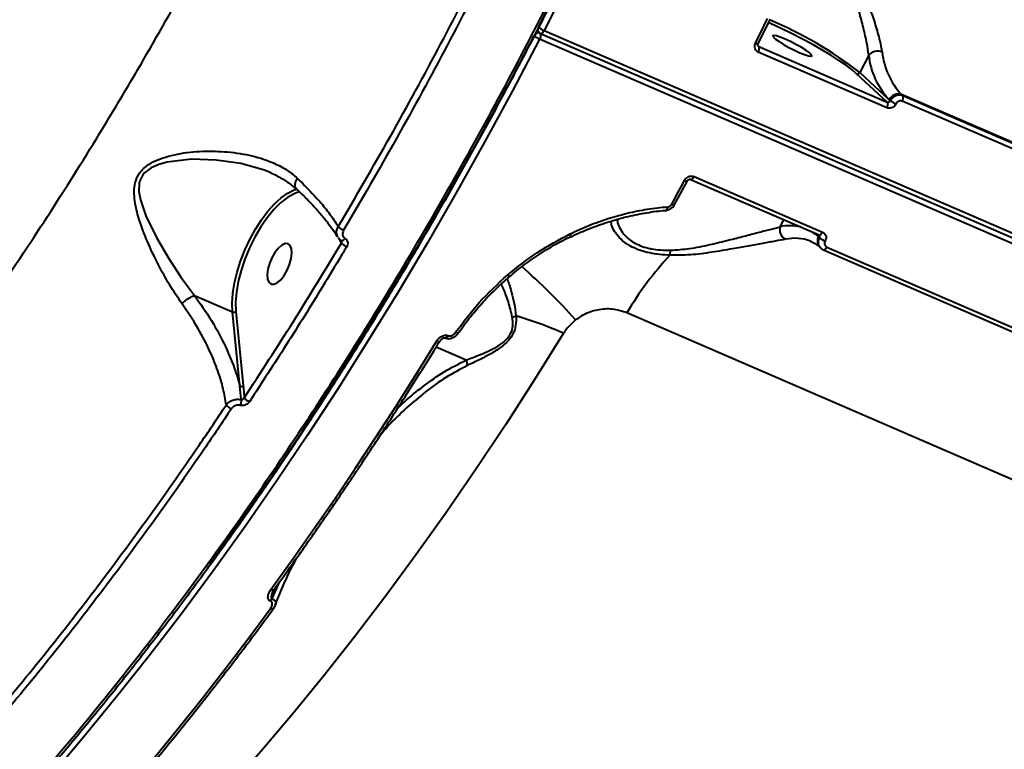
# Model space of a CAD drawing. Units: millimetres. Extents: x -149 to 14959, y -4104 to 12799.
# Drawn here: x 8238 to 8441, y 357 to 507 of the extents above; entities that cross this region are included whole.
import ezdxf

# ---------------------------------------------------------------- set-up
doc = ezdxf.new("R2010")
doc.units = ezdxf.units.MM
doc.layers.add('DiKom', color=7, linetype='Continuous')
doc.styles.add('style1', font='arial.ttf', dxfattribs={"width": 0.8})
doc.dimstyles.new('1-50', dxfattribs={"dimtxt": 400, "dimasz": 200, "dimexe": 100, "dimexo": 0, "dimgap": 200, "dimtad": 1, "dimtxsty": 'style1', "dimcen": 200, "dimclrd": 7, "dimclre": 7, "dimclrt": 7, "dimadec": 1, "dimazin": 2, "dimtfac": 1, "dimtmove": 0, "dimatfit": 2, "dimfxl": 0, "dimlwd": 25, "dimlwe": 18, "dimarcsym": 0})

# ---------------------------------------------------------------- blocks, each defined once
blk = doc.blocks.new('*D3')
at = {"layer": 'Defpoints', "color": 0, "linetype": 'Continuous', "transparency": 16777216}
for p in [(4500.18, 6801.71), (10165.42, -683.35), (13380, -683.35)]:
    blk.add_point(p, dxfattribs=at)
at = {"layer": 'DiKom', "color": 7, "linetype": 'Continuous', "lineweight": 18, "transparency": 16777216}
for p, q in [((4500.18, 6801.71), (13480, 6801.71)), ((10165.42, -683.35), (13480, -683.35))]:
    blk.add_line(p, q, dxfattribs=at)
at = {"layer": 'DiKom', "color": 7, "linetype": 'Continuous', "lineweight": 25, "transparency": 16777216}
blk.add_line((13380, 6401.71), (13380, -283.35), dxfattribs=at)
at = {"layer": 'DiKom', "color": 7, "linetype": 'Continuous', "transparency": 16777216}
for points in [[(13313.33, 6401.71), (13446.67, 6401.71), (13380, 6801.71)], [(13313.33, -283.35), (13446.67, -283.35), (13380, -683.35)]]:
    blk.add_solid(points, dxfattribs=at)
at = {"layer": 'DiKom', "color": 7, "linetype": 'Continuous', "lineweight": 40, "transparency": 16777216, "insert": (12840.48, 2720), "char_height": 400, "attachment_point": 5, "rotation": 90, "style": 'style1'}
blk.add_mtext('{\\fArial|b1|i0|c204|p34;\\H2.25x;7500}', dxfattribs=at)
blk = doc.blocks.new('*D4')
at = {"layer": 'Defpoints', "color": 0, "linetype": 'Continuous', "transparency": 16777216}
for p in [(1300.71, 2188.15), (10438.74, 734.38), (10438.74, -2549)]:
    blk.add_point(p, dxfattribs=at)
at = {"layer": 'DiKom', "color": 7, "linetype": 'Continuous', "lineweight": 18, "transparency": 16777216}
for p, q in [((1300.71, 2188.15), (1300.71, -2649)), ((10438.74, 734.38), (10438.74, -2649))]:
    blk.add_line(p, q, dxfattribs=at)
at = {"layer": 'DiKom', "color": 7, "linetype": 'Continuous', "lineweight": 25, "transparency": 16777216}
blk.add_line((1700.71, -2549), (10038.74, -2549), dxfattribs=at)
at = {"layer": 'DiKom', "color": 7, "linetype": 'Continuous', "transparency": 16777216}
for points in [[(1700.71, -2482.33), (1700.71, -2615.67), (1300.71, -2549)], [(10038.74, -2482.33), (10038.74, -2615.67), (10438.74, -2549)]]:
    blk.add_solid(points, dxfattribs=at)
at = {"layer": 'DiKom', "color": 7, "linetype": 'Continuous', "lineweight": 40, "transparency": 16777216, "insert": (6008, -2009.18), "char_height": 400, "attachment_point": 5, "style": 'style1'}
blk.add_mtext('{\\fArial|b1|i0|c204|p34;\\H2.25x;9150}', dxfattribs=at)
blk = doc.blocks.new('*D5')
at = {"layer": 'Defpoints', "color": 0, "transparency": 16777216}
for p in [(-149.29, 445.46), (12040.26, -1372.54), (12040.26, -4003.5)]:
    blk.add_point(p, dxfattribs=at)
at = {"layer": 'DiKom', "color": 7, "lineweight": 18, "transparency": 16777216}
for p, q in [((-149.29, 445.46), (-149.29, -4103.5)), ((12040.26, -1372.54), (12040.26, -4103.5))]:
    blk.add_line(p, q, dxfattribs=at)
at = {"layer": 'DiKom', "color": 7, "lineweight": 25, "transparency": 16777216}
blk.add_line((250.71, -4003.5), (11640.26, -4003.5), dxfattribs=at)
at = {"layer": 'DiKom', "color": 7, "transparency": 16777216}
for points in [[(250.71, -3936.83), (250.71, -4070.17), (-149.29, -4003.5)], [(11640.26, -3936.83), (11640.26, -4070.17), (12040.26, -4003.5)]]:
    blk.add_solid(points, dxfattribs=at)
at = {"layer": 'DiKom', "color": 7, "lineweight": 200, "transparency": 16777216, "insert": (6151, -3463.98), "char_height": 400, "attachment_point": 5, "style": 'style1'}
blk.add_mtext('{\\fArial|b1|i0|c204|p34;\\H2.25x;12200}', dxfattribs=at)
blk = doc.blocks.new('*D6')
at = {"layer": 'Defpoints', "color": 0, "transparency": 16777216}
for p in [(3965.23, 8588.5), (11051.2, -2225.02), (14859, -2225.02)]:
    blk.add_point(p, dxfattribs=at)
at = {"layer": 'DiKom', "color": 7, "lineweight": 18, "transparency": 16777216}
for p, q in [((3965.23, 8588.5), (14959, 8588.5)), ((11051.2, -2225.02), (14959, -2225.02))]:
    blk.add_line(p, q, dxfattribs=at)
at = {"layer": 'DiKom', "color": 7, "lineweight": 25, "transparency": 16777216}
blk.add_line((14859, 8188.5), (14859, -1825.02), dxfattribs=at)
at = {"layer": 'DiKom', "color": 7, "transparency": 16777216}
for points in [[(14792.33, 8188.5), (14925.67, 8188.5), (14859, 8588.5)], [(14792.33, -1825.02), (14925.67, -1825.02), (14859, -2225.02)]]:
    blk.add_solid(points, dxfattribs=at)
at = {"layer": 'DiKom', "color": 7, "lineweight": 200, "transparency": 16777216, "insert": (14319.18, 2672.5), "char_height": 400, "attachment_point": 5, "rotation": 90, "style": 'style1'}
blk.add_mtext('{\\fArial|b1|i0|c204|p34;\\H2.25x;10800}', dxfattribs=at)

msp = doc.modelspace()

# ---------------------------------------------------------------- linework, layer by layer
at = {"layer": 'DiKom', "color": 7, "linetype": 'Continuous', "lineweight": 40}
for p, q in [((8344.772, 505.758), (8346.927, 509.975)), ((8389.927, 502.353), (8392.393, 507.379)), ((8338.865, 494.463), (8343.864, 503.997)), ((8344.505, 505.051), (8344.917, 504.668)), ((8345.2, 504.483), (8744.648, 331.49)), ((8345.935, 505.091), (8745.382, 332.098)), ((8744.472, 330.333), (8345.025, 503.326)), ((8389.903, 501.949), (8390.06, 501.803)), ((8416.367, 489.204), (8389.957, 500.641)), ((8390.06, 501.803), (8416.47, 490.365)), ((8412.651, 500.036), (8410.812, 496.47)), ((8416.47, 490.365), (8410.173, 496.209)), ((8410.812, 496.47), (8416.856, 490.862)), ((8487.915, 462.242), (8419.415, 491.908)), ((8419.415, 491.908), (8419.636, 491.702)), ((8416.856, 490.862), (8417.091, 490.644)), ((8488.037, 460.88), (8419.536, 490.546)), ((8419.636, 491.702), (8488.137, 462.036)), ((8289.98, 475.69), (8289.751, 475.789)), ((8372.75, 469.281), (8375.385, 474.15)), ((8376.044, 474.473), (8402.454, 463.036)), ((8376.761, 475.049), (8403.171, 463.611)), ((8295.751, 471.928), (8295.221, 471.787)), ((8394.447, 464.731), (8395.194, 466.18)), ((8402.33, 462.689), (8401.521, 463.44)), ((8304.283, 461.378), (8303.792, 462.281)), ((8400.811, 461.703), (8400.676, 461.76)), ((8402.565, 462.471), (8402.33, 462.689)), ((8402.449, 463.033), (8402.506, 462.999)), ((8402.62, 460.508), (8402.843, 460.302)), ((8403.294, 460.008), (8403.351, 459.97)), ((8403.351, 459.97), (8471.851, 430.304)), ((8404.065, 460.541), (8472.566, 430.875)), ((8274.112, 450.578), (8281.908, 447.202)), ((8282.601, 447.33), (8284.109, 432.066)), ((8283.416, 431.938), (8281.908, 447.202)), ((8651.819, 321.913), (8362.962, 447.011)), ((8325.479, 441.879), (8325.551, 441.848)), ((8326.136, 442.35), (8326.209, 442.319)), ((8328.327, 442.904), (8328.322, 442.895)), ((8329.911, 437.307), (8323.751, 439.975)), ((8290.743, 390.559), (8289.959, 388.291)), ((8290.06, 388.248), (8291.617, 391.771)), ((8290.408, 390.094), (8290.403, 390.087)), ((8289.77, 387.685), (8289.67, 387.729)), ((8289.959, 388.291), (8290.06, 388.248))]:
    msp.add_line(p, q, dxfattribs=at)
at = {"layer": 'DiKom', "color": 7, "linetype": 'Continuous', "lineweight": 40, "flags": 128}
for points in [[(8394.48, 616.434), (8390.283, 605.072), (8385.93, 593.736), (8381.424, 582.434), (8376.769, 571.176), (8371.968, 559.973), (8367.027, 548.833), (8361.948, 537.765), (8356.737, 526.779), (8351.398, 515.885), (8345.935, 505.091)], [(8389.384, 502.519), (8389.694, 503.146), (8390.003, 503.775), (8390.313, 504.403), (8390.622, 505.032), (8390.93, 505.661), (8391.238, 506.291), (8391.546, 506.921), (8391.853, 507.551)], [(8410.173, 496.209), (8409.224, 497.016), (8408.002, 497.933), (8406.533, 498.939), (8404.851, 500.012), (8402.993, 501.127), (8401, 502.261), (8398.916, 503.387), (8396.79, 504.48), (8394.667, 505.517), (8392.596, 506.473), (8392.017, 506.73)], [(8345.2, 504.483), (8345.218, 504.476), (8345.307, 504.468), (8345.407, 504.496), (8345.515, 504.558), (8345.625, 504.653), (8345.735, 504.777), (8345.84, 504.925), (8345.935, 505.091)], [(8395.457, 503.33), (8394.471, 503.726), (8393.689, 503.977), (8393.171, 504.062), (8392.962, 503.973), (8393.077, 503.719), (8393.507, 503.32), (8394.217, 502.808), (8395.151, 502.225), (8396.231, 501.617), (8397.372, 501.035), (8398.479, 500.525), (8399.464, 500.129), (8400.247, 499.878), (8400.764, 499.794), (8400.974, 499.882), (8400.859, 500.136), (8400.429, 500.535), (8399.718, 501.047), (8398.785, 501.63), (8397.704, 502.238), (8396.564, 502.82), (8395.457, 503.33)], [(8345.025, 503.326), (8339.423, 492.66), (8333.708, 482.115), (8327.883, 471.698), (8321.955, 461.419), (8315.928, 451.286), (8309.807, 441.308), (8303.597, 431.494), (8297.304, 421.85), (8290.932, 412.387), (8284.488, 403.111), (8277.976, 394.03), (8271.402, 385.152), (8264.772, 376.485), (8258.091, 368.036), (8251.364, 359.812), (8244.598, 351.819), (8237.799, 344.065)], [(8277.236, 395.319), (8283.472, 404.02), (8289.901, 413.274), (8296.257, 422.716), (8302.536, 432.336), (8308.731, 442.127), (8314.837, 452.081), (8320.85, 462.19), (8326.764, 472.445), (8332.574, 482.837), (8338.276, 493.357), (8338.865, 494.463)], [(8289.751, 475.789), (8288.445, 476.358), (8283.615, 477.709), (8278.534, 478.441), (8273.501, 478.603), (8268.491, 478.023), (8266.776, 477.56), (8265.162, 476.853), (8263.784, 475.792), (8263.453, 475.386), (8262.813, 474.008), (8262.736, 473.658), (8262.678, 471.971), (8262.974, 470.287), (8264.111, 466.972), (8266.258, 462.521), (8268.79, 458.178), (8271.35, 454.279), (8274.102, 450.582), (8274.104, 450.579), (8274.104, 450.579)], [(8372.184, 469.403), (8372.515, 470.011), (8372.846, 470.62), (8373.176, 471.228), (8373.506, 471.838), (8373.836, 472.447), (8374.165, 473.057), (8374.494, 473.668), (8374.823, 474.278)], [(8376.043, 474.473), (8376.06, 474.467), (8376.147, 474.458), (8376.244, 474.483), (8376.349, 474.541), (8376.457, 474.63), (8376.564, 474.748), (8376.667, 474.889), (8376.761, 475.049)], [(8281.908, 447.202), (8281.848, 449.026), (8281.99, 451.028), (8282.331, 453.166), (8282.863, 455.392), (8283.575, 457.659), (8284.452, 459.917), (8285.475, 462.118), (8286.62, 464.213), (8287.865, 466.158), (8289.18, 467.909), (8290.539, 469.429), (8291.911, 470.686), (8293.267, 471.651), (8294.577, 472.304), (8295.234, 472.516)], [(8295.221, 471.787), (8294.539, 471.525), (8293.181, 470.757), (8291.784, 469.658), (8290.381, 468.256), (8289.008, 466.584), (8287.697, 464.683), (8286.479, 462.597), (8285.384, 460.379), (8284.439, 458.081), (8283.666, 455.758), (8283.085, 453.468), (8282.708, 451.265), (8282.545, 449.202), (8282.601, 447.33)], [(8371.074, 468.188), (8371.085, 468.19), (8371.141, 468.219), (8371.191, 468.284), (8371.235, 468.381), (8371.27, 468.507), (8371.295, 468.657), (8371.31, 468.827)], [(8401.2, 463.579), (8401.52, 463.356), (8402.33, 462.689)], [(8402.454, 463.036), (8402.47, 463.03), (8402.556, 463.02), (8402.654, 463.045), (8402.758, 463.103), (8402.866, 463.193), (8402.974, 463.311), (8403.077, 463.452), (8403.171, 463.611)], [(8305.05, 462.292), (8304.923, 462.146), (8304.79, 462.023), (8304.657, 461.929), (8304.528, 461.866), (8304.411, 461.838), (8304.308, 461.845), (8304.245, 461.872)], [(8293.323, 461.226), (8292.733, 461.253), (8292.049, 460.942), (8291.326, 460.319), (8290.624, 459.433), (8289.998, 458.357), (8289.5, 457.177), (8289.17, 455.989), (8289.035, 454.89), (8289.106, 453.968), (8289.376, 453.298), (8289.824, 452.935), (8290.415, 452.908), (8291.099, 453.219), (8291.821, 453.842), (8292.524, 454.728), (8293.149, 455.804), (8293.647, 456.984), (8293.977, 458.172), (8294.112, 459.271), (8294.042, 460.193), (8293.771, 460.863), (8293.323, 461.226)], [(8403.351, 459.97), (8403.366, 459.964), (8403.452, 459.955), (8403.549, 459.979), (8403.653, 460.037), (8403.761, 460.126), (8403.868, 460.242), (8403.971, 460.382), (8404.065, 460.541)], [(8349.95, 442.816), (8344.052, 433.362), (8338.068, 424.077), (8332.003, 414.97), (8325.863, 406.048), (8319.654, 397.321), (8313.381, 388.795), (8307.05, 380.48), (8300.668, 372.383), (8294.24, 364.512), (8287.773, 356.873), (8281.271, 349.474), (8274.742, 342.322), (8268.191, 335.423), (8261.624, 328.785), (8255.048, 322.412), (8248.469, 316.311), (8241.892, 310.488), (8235.324, 304.948)], [(8289.771, 390.103), (8294.154, 396.202), (8298.507, 402.391), (8302.828, 408.667), (8307.117, 415.027), (8311.37, 421.469), (8315.587, 427.991), (8319.766, 434.59), (8323.905, 441.263)], [(8323.905, 441.263), (8324.061, 441.202), (8324.201, 441.161), (8324.32, 441.14), (8324.413, 441.142), (8324.476, 441.166), (8324.499, 441.19)], [(8325.479, 441.879), (8325.529, 441.865), (8325.668, 441.884), (8325.825, 441.978), (8325.985, 442.137), (8326.136, 442.35)], [(8325.551, 441.847), (8325.601, 441.834), (8325.74, 441.853), (8325.897, 441.947), (8326.057, 442.106), (8326.209, 442.319)], [(8328.322, 442.895), (8328.293, 442.873), (8328.231, 442.862), (8328.144, 442.872), (8328.033, 442.902), (8327.905, 442.953), (8327.762, 443.021)], [(8290.403, 390.087), (8290.378, 390.059), (8290.302, 390.017), (8290.199, 390), (8290.073, 390.009), (8289.928, 390.044), (8289.771, 390.103)], [(8251.792, 339.155), (8256.603, 344.633), (8261.398, 350.232), (8266.174, 355.948), (8270.929, 361.78), (8275.662, 367.724), (8280.371, 373.778), (8285.053, 379.94), (8289.707, 386.208)], [(8290.342, 386.195), (8290.302, 386.155), (8290.223, 386.119), (8290.12, 386.106), (8289.997, 386.117), (8289.858, 386.151), (8289.707, 386.208)]]:
    msp.add_lwpolyline(points, dxfattribs=at)
at = {"layer": 'DiKom', "color": 7, "linetype": 'Continuous', "lineweight": 40}
for centre, radius, start, end in [((8360.984, 432.034), 81.455, 52.28538, 67.42741), ((8344.797, 503.55), 1.034, 74.03576, 154.39452), ((8346.931, 507.959), 5.01, 232.26278, 247.63812), ((8345.566, 505.309), 0.912, 150.48593, 224.6574), ((8347.896, 509.854), 5.151, 232.67185, 247.62092), ((8345.598, 505.401), 1, 227.13963, 246.58356), ((8343.997, 504.042), 1.253, 325.12826, 21.43586), ((8389.973, 503.479), 1.127, 238.47324, 267.66773), ((8388.992, 501.312), 1.175, 325.22262, 24.68767), ((8414.469, 498.352), 2.478, 67.70125, 137.19273), ((8428.422, 501.714), 15.86, 186.07239, 223.17689), ((8430.432, 502.244), 15.107, 186.07496, 223.17476), ((8410.349, 496.691), 0.513, 249.89988, 334.57654), ((8418.709, 489.981), 2.052, 69.89701, 154.57401), ((8415.402, 489.874), 1.175, 325.22253, 24.68776), ((8420.841, 496.189), 6.694, 235.93458, 247.41138), ((8418.574, 491.212), 1.17, 325.32502, 24.79771), ((8375.259, 474.895), 0.756, 234.70772, 279.60821), ((8372.607, 469.993), 0.726, 234.34501, 281.36001), ((8305.851, 466.765), 2.987, 222.372, 247.76666), ((8396.531, 464.108), 2.175, 163.3407, 243.6409), ((8396.456, 455.1), 9.839, 77.33561, 101.77895), ((8306.418, 463.197), 2.805, 220.43849, 248.17442), ((8350.574, 462.801), 0.88, 357.39725, 32.60442), ((8397.463, 453.541), 8.825, 68.65384, 102.41957), ((8403.917, 461.79), 1.824, 150.47874, 224.67855), ((8405.259, 465.575), 4.111, 229.04517, 247.83318), ((8360.093, 460.531), 11.837, 351.86706, 356.95001), ((8420.536, 413.233), 66.751, 136.8833, 149.60086), ((8254.328, 357.679), 131.711, 41.85914, 48.6521), ((8339.558, 455.63), 1.372, 216.14821, 237.43638), ((8282.157, 447.794), 0.642, 247.19918, 313.73295), ((8339.022, 449.01), 2.87, 277.6081, 293.51744), ((8317.944, 370.116), 79.434, 66.23857, 73.75352), ((8283.665, 432.53), 0.642, 247.20792, 313.76939), ((8281.487, 428.994), 2.249, 333.71012, 4.07477), ((8286.198, 430.804), 2.213, 212.711, 248.29361), ((8282.509, 429.355), 2.255, 213.76567, 247.85616), ((8287.913, 388.989), 2.162, 324.3288, 341.15007), ((8288.004, 388.951), 2.173, 324.35745, 341.10281)]:
    msp.add_arc(centre, radius, start, end, dxfattribs=at)
for points, knots in [([(8068.785, 243.685), (8071.573, 243.672), (8078.092, 243.641), (8088.826, 245.067), (8100.865, 247.741), (8113.132, 251.677), (8125.562, 256.779), (8138.11, 262.997), (8150.979, 270.426), (8164.138, 279.095), (8177.547, 289.002), (8190.911, 299.93), (8204.184, 311.816), (8217.326, 324.581), (8230.551, 338.431), (8243.814, 353.365), (8257.07, 369.357), (8269.875, 385.858), (8282.198, 402.759), (8294.024, 419.952), (8305.695, 437.919), (8317.165, 456.633), (8328.393, 476.048), (8339.281, 496.011), (8349.787, 516.47), (8359.879, 537.364), (8369.583, 558.764), (8378.848, 580.617), (8387.629, 602.855), (8395.735, 624.992), (8403.152, 646.95), (8409.885, 668.664), (8416.042, 690.486), (8421.58, 712.347), (8426.448, 734.158), (8430.35, 754.195), (8432.36, 766.786), (8433.249, 772.354)], [0, 0, 0, 0, 0.0220395, 0.0515326, 0.0810497, 0.1105429, 0.1392036, 0.1678862, 0.1965469, 0.2260401, 0.2555572, 0.2850503, 0.3137108, 0.3423936, 0.3710543, 0.4005475, 0.4300646, 0.4595577, 0.4871865, 0.5148349, 0.5424636, 0.5708351, 0.5992283, 0.6276, 0.6562607, 0.6849435, 0.7136044, 0.7430974, 0.7726148, 0.8021078, 0.8307687, 0.8594514, 0.8881122, 0.9176053, 0.9471224, 0.9766157, 1, 1, 1, 1]), ([(8069.052, 243.509), (8070.247, 243.491), (8073.227, 243.445), (8078.103, 243.71), (8083.666, 244.261), (8089.326, 245.12), (8095.08, 246.272), (8100.933, 247.722), (8106.885, 249.471), (8112.933, 251.518), (8119.055, 253.854), (8125.228, 256.473), (8131.433, 259.367), (8137.666, 262.534), (8143.931, 265.974), (8150.23, 269.687), (8156.564, 273.673), (8162.935, 277.935), (8169.345, 282.472), (8175.796, 287.287), (8182.29, 292.382), (8188.826, 297.756), (8195.389, 303.396), (8201.951, 309.279), (8208.488, 315.385), (8214.992, 321.705), (8221.465, 328.243), (8227.913, 334.998), (8234.335, 341.974), (8240.735, 349.172), (8247.114, 356.595), (8253.473, 364.243), (8259.816, 372.121), (8266.142, 380.23), (8272.442, 388.558), (8278.687, 397.065), (8284.853, 405.724), (8290.933, 414.52), (8296.932, 423.462), (8302.851, 432.548), (8308.69, 441.78), (8314.449, 451.158), (8320.129, 460.68), (8325.728, 470.347), (8331.247, 480.16), (8336.686, 490.118), (8342.04, 500.213), (8347.293, 510.415), (8352.429, 520.693), (8357.438, 531.028), (8362.317, 541.414), (8367.068, 551.852), (8371.691, 562.343), (8376.186, 572.885), (8380.552, 583.481), (8384.79, 594.127), (8388.9, 604.825), (8392.881, 615.575), (8396.731, 626.373), (8400.443, 637.192), (8404.002, 648), (8407.4, 658.767), (8410.635, 669.486), (8413.707, 680.158), (8416.617, 690.783), (8419.365, 701.361), (8421.951, 711.894), (8424.375, 722.378), (8426.636, 732.815), (8428.735, 743.206), (8430.666, 753.544), (8432.327, 763.113), (8433.263, 769.188), (8433.677, 771.872)], [0, 0, 0, 0, 0.0094078, 0.0234759, 0.0375498, 0.05164, 0.065762, 0.0799313, 0.0941629, 0.1084719, 0.1228261, 0.1371271, 0.1513573, 0.1655336, 0.1796719, 0.1937881, 0.2078978, 0.2220155, 0.2361534, 0.2503267, 0.2645522, 0.2788451, 0.2932014, 0.3075358, 0.321785, 0.3359737, 0.3501178, 0.3642337, 0.3783369, 0.3924444, 0.406567, 0.4207203, 0.4349202, 0.4491831, 0.4635204, 0.4778593, 0.4920989, 0.5062929, 0.5204524, 0.5345892, 0.5487143, 0.5628397, 0.5769744, 0.5911282, 0.6053128, 0.6195396, 0.63382, 0.6481186, 0.6623743, 0.6765814, 0.690751, 0.7048946, 0.7190236, 0.7331495, 0.7472823, 0.7614308, 0.7756069, 0.7898213, 0.8040857, 0.8183882, 0.8326644, 0.8468851, 0.8610658, 0.8752171, 0.8893513, 0.9034788, 0.9176113, 0.9317564, 0.9459255, 0.9601292, 0.9743798, 0.9886797, 1, 1, 1, 1]), ([(8036.474, 299.997), (8039.799, 300.081), (8046.451, 300.248), (8056.865, 301.887), (8067.662, 304.56), (8078.854, 308.407), (8090.402, 313.415), (8102.054, 319.482), (8113.768, 326.559), (8125.499, 334.58), (8137.438, 343.676), (8149.553, 353.86), (8161.804, 365.124), (8173.924, 377.222), (8185.874, 390.094), (8197.62, 403.664), (8209.351, 418.15), (8221.022, 433.539), (8232.592, 449.8), (8243.811, 466.584), (8254.649, 483.823), (8265.084, 501.441), (8275.28, 519.713), (8285.188, 538.603), (8294.766, 558.061), (8303.812, 577.675), (8312.305, 597.377), (8320.24, 617.096), (8327.735, 637.137), (8334.745, 657.441), (8341.236, 677.946), (8346.646, 696.781), (8351.155, 713.929), (8353.563, 724.207), (8354.768, 729.35)], [0, 0, 0, 0, 0.0311783, 0.062381, 0.0935595, 0.1256442, 0.1577551, 0.18984, 0.2210203, 0.2522245, 0.2834047, 0.31549, 0.3476011, 0.3796862, 0.4108893, 0.4421161, 0.473319, 0.5054258, 0.5375587, 0.5696653, 0.6009195, 0.6321981, 0.6634523, 0.6956102, 0.7277941, 0.7599519, 0.7912843, 0.8226405, 0.8539731, 0.8862091, 0.9184713, 0.9507073, 0.9753306, 1, 1, 1, 1]), ([(8303.644, 464.752), (8307.242, 470.921), (8314.438, 483.259), (8324.83, 502.413), (8334.933, 521.977), (8341.335, 535.351), (8344.536, 542.038)], [0, 0, 0, 0, 0.2485983, 0.4971955, 0.7485976, 1, 1, 1, 1]), ([(8345.704, 541.46), (8342.532, 534.832), (8336.188, 521.577), (8326.108, 502.037), (8315.66, 482.76), (8308.367, 470.253), (8304.721, 464)], [0, 0, 0, 0, 0.24859619, 0.49719341, 0.74859523, 1, 1, 1, 1]), ([(8405.487, 524.171), (8406.205, 523.243), (8407.642, 521.384), (8409.507, 517.852), (8411.298, 513.892), (8412.834, 509.826), (8414.047, 506.189), (8414.925, 503.127), (8415.256, 501.434), (8415.41, 500.645)], [0, 0, 0, 0, 0.1281512, 0.2567382, 0.4268187, 0.5968792, 0.7373067, 0.8775715, 1, 1, 1, 1]), ([(8412.651, 500.036), (8412.535, 500.827), (8412.285, 502.529), (8411.602, 505.578), (8410.649, 509.192), (8409.441, 513.221), (8408.001, 517.131), (8406.491, 520.616), (8405.257, 522.457), (8404.641, 523.376)], [0, 0, 0, 0, 0.122699, 0.2642643, 0.4059919, 0.5771207, 0.748234, 0.8743869, 1, 1, 1, 1]), ([(8389.957, 500.641), (8389.87, 500.687), (8389.648, 500.803), (8389.379, 501.114), (8389.215, 501.554), (8389.201, 502.048), (8389.323, 502.362), (8389.384, 502.519)], [0, 0, 0, 0, 0.1406187, 0.3551205, 0.5699029, 0.7849203, 1, 1, 1, 1]), ([(8389.951, 501.885), (8389.94, 501.892), (8389.903, 501.913), (8389.869, 501.996), (8389.862, 502.143), (8389.884, 502.264), (8389.92, 502.331), (8389.931, 502.351)], [0, 0, 0, 0, 0.1446522, 0.4914089, 0.717547, 0.915038, 1, 1, 1, 1]), ([(8389.948, 501.883), (8389.957, 501.872), (8389.987, 501.836), (8390.029, 501.817), (8390.06, 501.803)], [0, 0, 0, 0, 0.2842623, 1, 1, 1, 1]), ([(8417.091, 490.644), (8417.165, 490.771), (8417.352, 491.092), (8417.802, 491.505), (8418.402, 491.793), (8419.05, 491.884), (8419.441, 491.763), (8419.636, 491.702)], [0, 0, 0, 0, 0.1417231, 0.3563926, 0.5709286, 0.7854766, 1, 1, 1, 1]), ([(8418.269, 490.009), (8418.214, 489.912), (8418.076, 489.669), (8417.741, 489.357), (8417.292, 489.138), (8416.807, 489.068), (8416.514, 489.159), (8416.367, 489.204)], [0, 0, 0, 0, 0.1418914, 0.3567234, 0.571382, 0.7857016, 1, 1, 1, 1]), ([(8416.47, 490.365), (8416.519, 490.35), (8416.616, 490.32), (8416.776, 490.345), (8416.922, 490.421), (8417.03, 490.528), (8417.074, 490.611), (8417.091, 490.644)], [0, 0, 0, 0, 0.2139374, 0.4282124, 0.6428448, 0.8579109, 1, 1, 1, 1]), ([(8419.536, 490.546), (8419.439, 490.576), (8419.244, 490.637), (8418.92, 490.59), (8418.622, 490.444), (8418.398, 490.235), (8418.306, 490.073), (8418.269, 490.009)], [0, 0, 0, 0, 0.2141911, 0.4285652, 0.6431581, 0.8581718, 1, 1, 1, 1]), ([(8271.49, 448.933), (8270.624, 450.217), (8268.891, 452.788), (8266.535, 457.111), (8264.357, 461.652), (8262.712, 466.017), (8261.844, 469.457), (8261.638, 471.926), (8261.834, 473.894), (8262.721, 475.944), (8264.414, 477.465), (8266.309, 478.45), (8269.138, 479.449), (8273.185, 480.192), (8278.371, 480.346), (8283.479, 479.911), (8287.906, 478.868), (8291.513, 477.372), (8293.773, 475.972), (8294.891, 474.98), (8295.197, 474.709)], [0, 0, 0, 0, 0.071299, 0.1426978, 0.2203428, 0.2979631, 0.3555876, 0.3853429, 0.4149595, 0.4491131, 0.4886717, 0.5175514, 0.5465117, 0.6250122, 0.7037149, 0.7839253, 0.8640122, 0.9212506, 0.9784141, 1, 1, 1, 1]), ([(8289.751, 475.791), (8290.181, 475.608), (8291.345, 475.114), (8292.999, 474.071), (8294.265, 473.177), (8294.789, 472.619), (8294.826, 472.579)], [0, 0, 0, 0, 0.2218729, 0.6005438, 0.9718655, 1, 1, 1, 1]), ([(8295.197, 474.709), (8295.174, 474.671), (8295.069, 474.506), (8294.862, 474.11), (8294.686, 473.543), (8294.686, 472.984), (8294.859, 472.76), (8294.94, 472.654)], [0, 0, 0, 0, 0.0459625, 0.2011988, 0.4774052, 0.753572, 1, 1, 1, 1]), ([(8295.197, 474.709), (8296.61, 473.313), (8298.937, 471.016), (8301.453, 467.981), (8302.837, 466.064), (8303.48, 465.019), (8303.644, 464.752)], [0, 0, 0, 0, 0.3957788, 0.6516323, 0.9109919, 1, 1, 1, 1]), ([(8374.823, 474.278), (8374.881, 474.372), (8375.026, 474.608), (8375.372, 474.911), (8375.829, 475.121), (8376.321, 475.186), (8376.615, 475.095), (8376.761, 475.049)], [0, 0, 0, 0, 0.1417855, 0.3567427, 0.5713016, 0.7857247, 1, 1, 1, 1]), ([(8375.389, 474.148), (8375.403, 474.175), (8375.44, 474.247), (8375.545, 474.354), (8375.683, 474.444), (8375.824, 474.493), (8375.948, 474.501), (8376.018, 474.486), (8376.04, 474.474), (8376.043, 474.472)], [0, 0, 0, 0, 0.0995355, 0.2665129, 0.4281932, 0.5939025, 0.7684198, 0.9628257, 1, 1, 1, 1]), ([(8294.917, 472.633), (8295.385, 472.192), (8296.578, 471.068), (8298.278, 469.303), (8300.028, 467.352), (8301.537, 465.485), (8302.706, 463.887), (8303.26, 462.976), (8303.484, 462.607)], [0, 0, 0, 0, 0.1208603, 0.308164, 0.4962895, 0.6846178, 0.8721992, 1, 1, 1, 1]), ([(8351.316, 463.275), (8352.587, 463.865), (8355.128, 465.043), (8359.056, 466.449), (8363.074, 467.577), (8367.171, 468.412), (8369.93, 468.689), (8371.31, 468.827)], [0, 0, 0, 0, 0.1978352, 0.3954961, 0.5931669, 0.7965852, 1, 1, 1, 1]), ([(8351.499, 462.668), (8351.693, 462.767), (8353.063, 463.47), (8355.711, 464.544), (8359.425, 465.86), (8363.216, 466.899), (8367.036, 467.635), (8369.686, 468.028), (8371.045, 468.09), (8371.135, 468.094)], [0, 0, 0, 0, 0.0313372, 0.2207344, 0.4114302, 0.6029613, 0.7948408, 0.9863718, 1, 1, 1, 1]), ([(8371.073, 468.207), (8371.162, 468.21), (8371.49, 468.222), (8372.031, 468.477), (8372.522, 468.866), (8372.674, 469.195), (8372.72, 469.295)], [0, 0, 0, 0, 0.1297401, 0.4775663, 0.8419834, 1, 1, 1, 1]), ([(8371.31, 468.827), (8371.417, 468.845), (8371.632, 468.882), (8371.924, 469.065), (8372.098, 469.256), (8372.169, 469.378), (8372.184, 469.403)], [0, 0, 0, 0, 0.3055969, 0.6116477, 0.918002, 1, 1, 1, 1]), ([(8371.81, 458.857), (8371.096, 458.899), (8369.669, 458.984), (8367.61, 459.303), (8365.701, 459.82), (8363.572, 460.71), (8361.794, 461.982), (8360.546, 463.447), (8359.827, 464.741), (8359.726, 465.508), (8359.677, 465.879)], [0, 0, 0, 0, 0.1024769, 0.2048436, 0.3081884, 0.4115206, 0.5955792, 0.7333178, 0.871239, 1, 1, 1, 1]), ([(8360.97, 466.232), (8360.986, 465.998), (8361.031, 465.356), (8361.574, 464.196), (8362.638, 462.716), (8364.215, 461.477), (8366.083, 460.654), (8367.255, 460.338), (8368.526, 460.096), (8369.9, 459.925), (8371.236, 459.909), (8371.912, 459.901)], [0, 0, 0, 0, 0.0835748, 0.2289501, 0.378047, 0.5708394, 0.6689041, 0.7705081, 0.7851206, 0.8910888, 1, 1, 1, 1]), ([(8303.534, 462.628), (8303.443, 462.837), (8303.256, 463.267), (8303.292, 464.03), (8303.527, 464.511), (8303.644, 464.752)], [0, 0, 0, 0, 0.3225201, 0.6611773, 1, 1, 1, 1]), ([(8304.721, 464), (8304.651, 463.853), (8304.511, 463.558), (8304.503, 463.089), (8304.649, 462.666), (8304.87, 462.414), (8305.022, 462.311), (8305.05, 462.292)], [0, 0, 0, 0, 0.2363322, 0.4725869, 0.7091649, 0.9458972, 1, 1, 1, 1]), ([(8371.912, 459.901), (8373.219, 459.989), (8375.966, 460.171), (8380.018, 461.036), (8383.759, 461.951), (8387.068, 462.803), (8389.91, 463.546), (8392.471, 464.207), (8393.789, 464.556), (8394.447, 464.731)], [0, 0, 0, 0, 0.146379, 0.3075788, 0.4690088, 0.6021034, 0.7351146, 0.8676474, 1, 1, 1, 1]), ([(8403.171, 463.611), (8403.259, 463.566), (8403.48, 463.45), (8403.744, 463.143), (8403.901, 462.711), (8403.904, 462.227), (8403.773, 461.921), (8403.708, 461.769)], [0, 0, 0, 0, 0.1405602, 0.3550986, 0.5698387, 0.7848717, 1, 1, 1, 1]), ([(8284.337, 429.609), (8287.714, 434.79), (8294.477, 445.164), (8301.012, 455.969), (8304.283, 461.378)], [0, 0, 0, 0, 0.499451, 1, 1, 1, 1]), ([(8303.616, 462.542), (8303.647, 462.474), (8303.777, 462.191), (8304.049, 462.019), (8304.256, 461.887)], [0, 0, 0, 0, 0.2391817, 1, 1, 1, 1]), ([(8304.239, 461.872), (8304.26, 461.862), (8304.289, 461.848), (8304.292, 461.817), (8304.292, 461.809)], [0, 0, 0, 0, 0.731333, 1, 1, 1, 1]), ([(8304.283, 461.378), (8304.305, 461.428), (8304.349, 461.529), (8304.352, 461.685), (8304.314, 461.771), (8304.297, 461.811)], [0, 0, 0, 0, 0.3511345, 0.7017376, 1, 1, 1, 1]), ([(8305.05, 462.292), (8305.078, 462.273), (8305.229, 462.171), (8305.449, 461.921), (8305.595, 461.5), (8305.586, 461.032), (8305.445, 460.739), (8305.375, 460.593)], [0, 0, 0, 0, 0.0535685, 0.289805, 0.5263944, 0.7631274, 1, 1, 1, 1]), ([(8338.451, 454.821), (8340.441, 456.416), (8344.469, 459.644), (8349.016, 462.055), (8351.316, 463.275)], [0, 0, 0, 0, 0.4941651, 1, 1, 1, 1]), ([(8338.841, 454.448), (8339.344, 454.884), (8340.834, 456.174), (8343.495, 458.119), (8346.8, 460.262), (8349.476, 461.791), (8351.064, 462.544), (8351.468, 462.735)], [0, 0, 0, 0, 0.1319361, 0.3904712, 0.6502132, 0.910961, 1, 1, 1, 1]), ([(8395.566, 462.159), (8394.893, 462.033), (8393.549, 461.781), (8390.883, 461.303), (8387.904, 460.756), (8384.414, 460.128), (8380.447, 459.464), (8376.114, 458.869), (8373.211, 458.861), (8371.81, 458.857)], [0, 0, 0, 0, 0.1316611, 0.263492, 0.3951426, 0.5268765, 0.6882986, 0.8495426, 1, 1, 1, 1]), ([(8400.689, 461.716), (8400.863, 461.654), (8401.434, 461.45), (8402.056, 461.008), (8402.507, 460.608), (8402.62, 460.508)], [0, 0, 0, 0, 0.24803364, 0.8124226, 1, 1, 1, 1]), ([(8402.859, 460.315), (8402.751, 460.421), (8402.5, 460.667), (8402.321, 461.213), (8402.308, 461.856), (8402.479, 462.266), (8402.565, 462.471)], [0, 0, 0, 0, 0.2010331, 0.4673498, 0.7337205, 1, 1, 1, 1]), ([(8402.565, 462.471), (8402.588, 462.521), (8402.634, 462.62), (8402.635, 462.776), (8402.594, 462.911), (8402.531, 462.972), (8402.504, 462.998)], [0, 0, 0, 0, 0.2661716, 0.5314854, 0.7964138, 1, 1, 1, 1]), ([(8403.708, 461.769), (8403.665, 461.667), (8403.578, 461.463), (8403.58, 461.14), (8403.683, 460.853), (8403.859, 460.648), (8404.007, 460.571), (8404.065, 460.541)], [0, 0, 0, 0, 0.21514105, 0.43019766, 0.64496305, 0.85948045, 1, 1, 1, 1]), ([(8305.375, 460.593), (8305.044, 460.04), (8303.391, 457.277), (8299.28, 450.503), (8292.973, 440.375), (8287.912, 432.626), (8285.38, 428.749)], [0, 0, 0, 0, 0.0507658, 0.2538446, 0.626695, 1, 1, 1, 1]), ([(8403.294, 460.008), (8403.172, 460.063), (8403.003, 460.138), (8402.889, 460.277), (8402.859, 460.315)], [0, 0, 0, 0, 0.7282301, 1, 1, 1, 1]), ([(8327.762, 443.021), (8329.313, 445.114), (8332.453, 449.35), (8336.435, 452.982), (8338.451, 454.821)], [0, 0, 0, 0, 0.493795, 1, 1, 1, 1]), ([(8328.358, 442.886), (8328.503, 443.108), (8329.358, 444.409), (8331.154, 446.682), (8333.746, 449.666), (8336.311, 452.271), (8338.08, 453.796), (8338.84, 454.451)], [0, 0, 0, 0, 0.0518104, 0.3048637, 0.5577467, 0.8100477, 1, 1, 1, 1]), ([(8338.333, 454.004), (8338.384, 453.889), (8338.706, 453.166), (8339.201, 451.434), (8339.825, 449.002), (8340.053, 447.257), (8340.167, 446.378)], [0, 0, 0, 0, 0.07066451, 0.4434255, 0.71977438, 1, 1, 1, 1]), ([(8339.402, 446.164), (8339.146, 447.231), (8338.628, 449.388), (8337.767, 451.609), (8337.26, 452.607), (8337.102, 452.918)], [0, 0, 0, 0, 0.4023686, 0.8140437, 1, 1, 1, 1]), ([(8271.49, 448.933), (8271.523, 448.964), (8271.729, 449.158), (8272.18, 449.534), (8272.859, 450.003), (8273.55, 450.39), (8273.92, 450.516), (8274.104, 450.579)], [0, 0, 0, 0, 0.0428847, 0.2679891, 0.5119818, 0.7559975, 1, 1, 1, 1]), ([(8274.104, 450.579), (8274.105, 450.579), (8274.107, 450.58), (8274.11, 450.578), (8274.112, 450.578)], [0, 0, 0, 0, 0.4133081, 1, 1, 1, 1]), ([(8274.112, 450.578), (8275.31, 448.865), (8277.735, 445.401), (8280.31, 440.542), (8282.169, 436.142), (8283.029, 433.438), (8283.387, 432.051), (8283.416, 431.938)], [0, 0, 0, 0, 0.2754305, 0.55708, 0.767798, 0.9811388, 1, 1, 1, 1]), ([(8280.634, 428.101), (8280.442, 429.198), (8280.043, 431.473), (8278.934, 435.104), (8277.254, 439.276), (8274.876, 443.942), (8272.627, 447.257), (8271.49, 448.933)], [0, 0, 0, 0, 0.1665428, 0.3455489, 0.5267575, 0.7607848, 1, 1, 1, 1]), ([(8362.962, 447.011), (8361.994, 447.328), (8360.078, 447.955), (8356.884, 447.741), (8354.26, 446.851), (8352.908, 445.907), (8352.425, 445.57)], [0, 0, 0, 0, 0.2885643, 0.57163, 0.8470367, 1, 1, 1, 1]), ([(8329.911, 437.307), (8330.755, 437.629), (8332.298, 438.219), (8334.604, 439.179), (8336.592, 440.219), (8338.141, 441.386), (8338.859, 442.349), (8339.318, 443.281), (8339.613, 444.547), (8339.48, 445.569), (8339.402, 446.164)], [0, 0, 0, 0, 0.1920777, 0.3511801, 0.5094934, 0.634437, 0.7186513, 0.7420883, 0.8495964, 1, 1, 1, 1]), ([(8340.167, 446.378), (8340.183, 445.726), (8340.21, 444.591), (8339.686, 442.806), (8338.606, 441.205), (8336.906, 439.762), (8334.864, 438.498), (8332.526, 437.304), (8330.963, 436.561), (8330.118, 436.159)], [0, 0, 0, 0, 0.1507821, 0.2625323, 0.3758124, 0.5043421, 0.6598403, 0.8160156, 1, 1, 1, 1]), ([(8352.425, 445.57), (8351.657, 444.872), (8350.81, 444.101), (8350.124, 443.093), (8350.009, 442.911), (8349.95, 442.816)], [0, 0, 0, 0, 0.8217535, 0.9078492, 1, 1, 1, 1]), ([(8290.403, 390.087), (8291.485, 391.584), (8294.624, 395.926), (8299.775, 403.249), (8305.832, 412.107), (8311.82, 421.132), (8317.632, 430.152), (8321.842, 436.871), (8324.085, 440.517), (8324.499, 441.19)], [0, 0, 0, 0, 0.0925255, 0.2683385, 0.4441511, 0.6199601, 0.7957664, 0.9623135, 1, 1, 1, 1]), ([(8323.905, 441.263), (8324.02, 441.427), (8324.272, 441.784), (8324.782, 442.184), (8325.309, 442.404), (8325.768, 442.462), (8326.014, 442.388), (8326.136, 442.35)], [0, 0, 0, 0, 0.2267794, 0.4920126, 0.6959788, 0.8477662, 1, 1, 1, 1]), ([(8324.502, 441.19), (8324.507, 441.2), (8324.587, 441.352), (8324.796, 441.576), (8325.083, 441.778), (8325.274, 441.857), (8325.381, 441.88), (8325.445, 441.884), (8325.475, 441.88), (8325.477, 441.879), (8325.479, 441.878)], [0, 0, 0, 0, 0.0265556, 0.4128883, 0.6416692, 0.7690159, 0.8436551, 0.8947379, 0.9471337, 1, 1, 1, 1]), ([(8325.559, 441.863), (8325.699, 441.808), (8326.019, 441.682), (8326.587, 441.709), (8327.212, 441.904), (8327.838, 442.296), (8328.153, 442.695), (8328.315, 442.901)], [0, 0, 0, 0, 0.14285447, 0.32450838, 0.52243514, 0.75453596, 1, 1, 1, 1]), ([(8326.209, 442.319), (8326.264, 442.3), (8326.405, 442.252), (8326.688, 442.261), (8327.058, 442.38), (8327.452, 442.636), (8327.658, 442.892), (8327.762, 443.021)], [0, 0, 0, 0, 0.1033248, 0.2624272, 0.4611936, 0.728239, 1, 1, 1, 1]), ([(8315.765, 427.298), (8316.213, 427.737), (8317.925, 429.414), (8321.119, 431.988), (8325.353, 435.003), (8328.39, 436.533), (8329.916, 437.302)], [0, 0, 0, 0, 0.106101, 0.4053914, 0.7011492, 1, 1, 1, 1]), ([(8329.916, 437.302), (8329.916, 437.303), (8329.915, 437.304), (8329.913, 437.306), (8329.911, 437.307), (8329.911, 437.307)], [0, 0, 0, 0, 0.2978036, 0.6598843, 1, 1, 1, 1]), ([(8329.916, 437.302), (8329.978, 437.096), (8330.091, 436.722), (8330.124, 436.352), (8330.119, 436.189), (8330.118, 436.159)], [0, 0, 0, 0, 0.4995089, 0.9072616, 1, 1, 1, 1]), ([(8330.118, 436.159), (8328.647, 435.384), (8325.689, 433.825), (8321.56, 430.832), (8317.66, 427.488), (8314.49, 424.506), (8312.783, 422.462), (8312.194, 421.756)], [0, 0, 0, 0, 0.2198459, 0.4423282, 0.6629179, 0.8835798, 1, 1, 1, 1]), ([(8283.73, 429.154), (8283.724, 429.214), (8283.629, 430.14), (8283.519, 431.069), (8283.416, 431.938)], [0, 0, 0, 0, 0.06464536, 1, 1, 1, 1]), ([(8284.109, 432.066), (8284.159, 431.535), (8284.237, 430.718), (8284.311, 429.897), (8284.337, 429.609)], [0, 0, 0, 0, 0.6494663, 1, 1, 1, 1]), ([(8280.634, 428.101), (8280.69, 428.169), (8280.905, 428.433), (8281.402, 428.824), (8282.158, 429.15), (8282.974, 429.288), (8283.478, 429.199), (8283.73, 429.154)], [0, 0, 0, 0, 0.081152, 0.3161109, 0.5445904, 0.7717807, 1, 1, 1, 1]), ([(8283.73, 429.154), (8283.775, 429.149), (8283.826, 429.144), (8283.932, 429.166), (8284.05, 429.22), (8284.195, 429.354), (8284.287, 429.494), (8284.326, 429.585), (8284.337, 429.609)], [0, 0, 0, 0, 0.1723118, 0.198659, 0.4119346, 0.6483239, 0.9085763, 1, 1, 1, 1]), ([(8230.276, 361.073), (8234.071, 365.589), (8241.661, 374.621), (8252.93, 389.035), (8264.083, 404.07), (8273.315, 417.189), (8278.778, 425.334), (8280.634, 428.101)], [0, 0, 0, 0, 0.2203095, 0.44062, 0.6630825, 0.8855428, 1, 1, 1, 1]), ([(8281.659, 427.266), (8279.799, 424.492), (8274.358, 416.381), (8265.177, 403.33), (8254.037, 388.302), (8242.708, 373.797), (8235.026, 364.655), (8231.186, 360.084)], [0, 0, 0, 0, 0.1144547, 0.3347642, 0.5550756, 0.777538, 1, 1, 1, 1]), ([(8283.503, 427.998), (8283.352, 428.025), (8283.048, 428.078), (8282.56, 427.977), (8282.11, 427.752), (8281.818, 427.488), (8281.692, 427.311), (8281.659, 427.266)], [0, 0, 0, 0, 0.2257079, 0.4513796, 0.6802438, 0.9175931, 1, 1, 1, 1]), ([(8285.38, 428.749), (8285.347, 428.702), (8285.218, 428.52), (8284.918, 428.249), (8284.46, 428.02), (8283.964, 427.917), (8283.657, 427.971), (8283.503, 427.998)], [0, 0, 0, 0, 0.082521, 0.3216881, 0.5513284, 0.7755876, 1, 1, 1, 1]), ([(8290.697, 386.922), (8291.046, 387.81), (8292.095, 390.478), (8293.57, 393.719), (8294.768, 396.019), (8295.091, 396.639)], [0, 0, 0, 0, 0.2670211, 0.8023352, 1, 1, 1, 1]), ([(8289.67, 387.729), (8289.593, 387.771), (8289.424, 387.865), (8289.243, 388.136), (8289.157, 388.538), (8289.245, 389.186), (8289.503, 389.725), (8289.741, 390.061), (8289.771, 390.103)], [0, 0, 0, 0, 0.0928108, 0.2061725, 0.369291, 0.572384, 0.9471136, 1, 1, 1, 1]), ([(8290.09, 389.487), (8290.064, 389.425), (8289.977, 389.216), (8289.902, 388.89), (8289.856, 388.573), (8289.876, 388.392), (8289.918, 388.32), (8289.943, 388.299), (8289.957, 388.292), (8289.959, 388.291)], [0, 0, 0, 0, 0.1573696, 0.5286331, 0.7833393, 0.9178276, 0.9589734, 0.9935442, 1, 1, 1, 1]), ([(8290.086, 389.485), (8290.103, 389.54), (8290.162, 389.733), (8290.315, 389.936), (8290.426, 390.081)], [0, 0, 0, 0, 0.2836204, 1, 1, 1, 1]), ([(8289.707, 386.208), (8289.845, 386.431), (8290.042, 386.751), (8290.095, 387.185), (8290.043, 387.431), (8289.926, 387.6), (8289.818, 387.659), (8289.77, 387.685)], [0, 0, 0, 0, 0.4371254, 0.6288201, 0.7908617, 0.9060381, 1, 1, 1, 1]), ([(8290.06, 388.248), (8290.156, 388.196), (8290.367, 388.083), (8290.629, 387.833), (8290.797, 387.505), (8290.844, 387.176), (8290.743, 386.988), (8290.706, 386.919)], [0, 0, 0, 0, 0.158523, 0.3458659, 0.5884345, 0.8501716, 1, 1, 1, 1]), ([(8290.33, 386.201), (8290.399, 386.287), (8290.566, 386.498), (8290.654, 386.748), (8290.706, 386.896)], [0, 0, 0, 0, 0.4087783, 1, 1, 1, 1]), ([(8252.458, 339.181), (8253.587, 340.458), (8256.862, 344.16), (8262.261, 350.452), (8268.639, 358.123), (8274.98, 366.001), (8281.276, 374.077), (8286.391, 380.836), (8289.401, 384.919), (8290.342, 386.195)], [0, 0, 0, 0, 0.0879863, 0.2551881, 0.4223883, 0.5895866, 0.7567731, 0.9239564, 1, 1, 1, 1])]:
    msp.add_open_spline(points, degree=3, knots=knots, dxfattribs=at)

# ---------------------------------------------------------------- dimensions: what is measured, and where the dimension line sits
at = {"layer": 'DiKom', "color": 3, "lineweight": 200}
dim = msp.add_linear_dim(base=(14859, -2225.023), p1=(3965.23, 8588.501), p2=(11051.197, -2225.023), angle=90, text='{\\fArial|b1|i0|c204|p34;\\H2.25x;10800}', dimstyle='1-50', override={"dimasz": 400, "dimgap": 80}, dxfattribs=at)
dim.commit()
dim.dimension.update_dxf_attribs({"geometry": '*D6', "text_midpoint": (14859, 2672.5), "dimtype": 160})
at = {"layer": 'DiKom', "color": 7, "linetype": 'Continuous', "lineweight": 40}
dim = msp.add_linear_dim(base=(13380, -683.353), p1=(4500.181, 6801.712), p2=(10165.42, -683.353), angle=90, text='{\\fArial|b1|i0|c204|p34;\\H2.25x;7500}', dimstyle='1-50', override={"dimasz": 400, "dimgap": 80}, dxfattribs=at)
dim.commit()
dim.dimension.update_dxf_attribs({"geometry": '*D3', "text_midpoint": (13380, 2720), "dimtype": 160})
dim = msp.add_linear_dim(base=(10438.744, -2549), p1=(1300.706, 2188.154), p2=(10438.744, 734.381), text='{\\fArial|b1|i0|c204|p34;\\H2.25x;9150}', dimstyle='1-50', override={"dimasz": 400, "dimgap": 80}, dxfattribs=at)
dim.commit()
dim.dimension.update_dxf_attribs({"geometry": '*D4', "text_midpoint": (6008, -2549), "dimtype": 160})
at = {"layer": 'DiKom', "color": 3, "lineweight": 200}
dim = msp.add_linear_dim(base=(12040.257, -4003.5), p1=(-149.295, 445.46), p2=(12040.257, -1372.535), text='{\\fArial|b1|i0|c204|p34;\\H2.25x;12200}', dimstyle='1-50', override={"dimasz": 400, "dimgap": 80}, dxfattribs=at)
dim.commit()
dim.dimension.update_dxf_attribs({"geometry": '*D5', "text_midpoint": (6151, -4003.5), "dimtype": 160})

doc.saveas('drawing.dxf')
